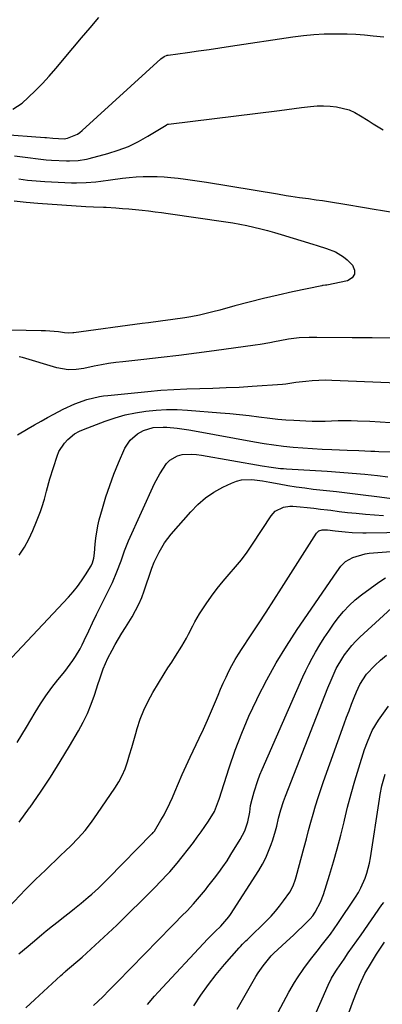
# Model space of a CAD drawing. Units: inches. Extents: x 1820424 to 1825653, y 426277 to 431630.
# Drawn here: x 1822275 to 1822416, y 428154 to 428535 of the extents above; entities that cross this region are included whole.
import ezdxf

# ---------------------------------------------------------------- set-up
doc = ezdxf.new("R2010")
doc.units = ezdxf.units.IN
doc.header["$MEASUREMENT"] = 0
doc.layers.add('7', color=7, linetype='Continuous')
doc.layers.add('8', color=7, linetype='Continuous')

msp = doc.modelspace()

# ---------------------------------------------------------------- linework, layer by layer
at = {"layer": '7', "color": 18}
for points in [[(1822272.46, 428500.74, 1852), (1822276.08, 428503.16, 1852), (1822278.46, 428505.35, 1852), (1822281.25, 428508.03, 1852), (1822283.98, 428510.78, 1852), (1822286.59, 428513.63, 1852), (1822289.13, 428516.55, 1852), (1822295.75, 428524.48, 1852), (1822299.08, 428528.42, 1852), (1822302.43, 428532.35, 1852), (1822305.82, 428536.25, 1852)], [(1822267.7, 428491.15, 1854), (1822284.86, 428489.83, 1854), (1822285.48, 428489.78, 1854), (1822287.93, 428489.53, 1854), (1822292.37, 428489.32, 1854), (1822293.62, 428489.53, 1854), (1822297.52, 428491.15, 1854), (1822298.45, 428491.78, 1854), (1822299.33, 428492.5, 1854), (1822329.78, 428520.29, 1854), (1822331.12, 428521.24, 1854), (1822332.26, 428521.67, 1854), (1822332.67, 428521.75, 1854), (1822340.18, 428522.79, 1854), (1822344.35, 428523.38, 1854), (1822348.52, 428523.97, 1854), (1822352.68, 428524.58, 1854), (1822356.84, 428525.2, 1854), (1822380.96, 428528.83, 1854), (1822385, 428529.34, 1854), (1822389.05, 428529.73, 1854), (1822393.11, 428529.94, 1854), (1822397.18, 428530.02, 1854), (1822398.56, 428530.02, 1854), (1822401.94, 428529.95, 1854), (1822405.32, 428529.81, 1854), (1822408.69, 428529.54, 1854), (1822412.05, 428529.2, 1854), (1822416.09, 428528.79, 1854)], [(1822273.2, 428482.72, 1856), (1822275.24, 428482.48, 1856), (1822279.31, 428481.91, 1856), (1822281.34, 428481.63, 1856), (1822285.42, 428481.22, 1856), (1822287.47, 428481.09, 1856), (1822293.34, 428480.79, 1856), (1822294.45, 428480.76, 1856), (1822297.75, 428480.91, 1856), (1822301.02, 428481.45, 1856), (1822302.1, 428481.71, 1856), (1822309.3, 428483.62, 1856), (1822313.35, 428484.89, 1856), (1822317.3, 428486.39, 1856), (1822321.1, 428488.22, 1856), (1822324.8, 428490.29, 1856), (1822331.82, 428494.62, 1856), (1822332.06, 428494.76, 1856), (1822332.42, 428494.95, 1856), (1822332.81, 428495.05, 1856), (1822375.77, 428500.34, 1856), (1822378.61, 428500.69, 1856), (1822381.44, 428501.04, 1856), (1822384.28, 428501.39, 1856), (1822387.75, 428501.82, 1856), (1822390.28, 428502.04, 1856), (1822392.8, 428502.11, 1856), (1822395.32, 428501.99, 1856), (1822397.83, 428501.74, 1856), (1822402.67, 428500.5, 1856), (1822404.94, 428499.48, 1856), (1822407.14, 428498.26, 1856), (1822410.08, 428496.36, 1856), (1822412.01, 428495.14, 1856), (1822415.95, 428492.84, 1856)], [(1822274.89, 428473.83, 1858), (1822278.22, 428473.36, 1858), (1822281.57, 428473.03, 1858), (1822284.93, 428472.79, 1858), (1822295.28, 428472.28, 1858), (1822297.17, 428472.23, 1858), (1822300.93, 428472.34, 1858), (1822304.69, 428472.71, 1858), (1822306.56, 428472.93, 1858), (1822310.31, 428473.41, 1858), (1822314.94, 428474.03, 1858), (1822317.61, 428474.33, 1858), (1822320.29, 428474.56, 1858), (1822322.98, 428474.68, 1858), (1822325.67, 428474.74, 1858), (1822328.36, 428474.69, 1858), (1822331.05, 428474.57, 1858), (1822333.73, 428474.36, 1858), (1822336.57, 428474.06, 1858), (1822339.32, 428473.7, 1858), (1822342.06, 428473.33, 1858), (1822344.8, 428472.91, 1858), (1822347.54, 428472.48, 1858), (1822374.98, 428467.96, 1858), (1822378.39, 428467.41, 1858), (1822380.1, 428467.14, 1858), (1822383.52, 428466.62, 1858), (1822386.94, 428466.14, 1858), (1822389.98, 428465.74, 1858), (1822392.35, 428465.42, 1858), (1822397.09, 428464.69, 1858), (1822399.45, 428464.29, 1858), (1822402.54, 428463.74, 1858), (1822407.12, 428462.94, 1858), (1822409.41, 428462.55, 1858), (1822411.69, 428462.17, 1858), (1822425.91, 428459.81, 1858)], [(1822419.39, 428412.1, 1858), (1822411.61, 428412.2, 1858), (1822403.83, 428412.28, 1858), (1822390.22, 428412.4, 1858), (1822387.3, 428412.42, 1858), (1822383.42, 428412.26, 1858), (1822379.25, 428411.65, 1858), (1822375.85, 428411.05, 1858), (1822373.83, 428410.65, 1858), (1822371.98, 428410.28, 1858), (1822368.25, 428409.64, 1858), (1822366.38, 428409.37, 1858), (1822350.43, 428407.21, 1858), (1822343.62, 428406.31, 1858), (1822336.81, 428405.45, 1858), (1822330, 428404.65, 1858), (1822323.18, 428403.87, 1858), (1822315.14, 428402.99, 1858), (1822312.34, 428402.64, 1858), (1822309.56, 428402.24, 1858), (1822306.78, 428401.76, 1858), (1822304.02, 428401.22, 1858), (1822299.98, 428400.41, 1858), (1822296.99, 428400.01, 1858), (1822293.97, 428399.86, 1858), (1822289.54, 428400.56, 1858), (1822276.22, 428404.57, 1858), (1822275.01, 428404.9, 1858)], [(1822274.32, 428374.6, 1858), (1822278.5, 428377.12, 1858), (1822280.95, 428378.57, 1858), (1822283.42, 428379.99, 1858), (1822285.92, 428381.37, 1858), (1822288.42, 428382.73, 1858), (1822292.01, 428384.6, 1858), (1822296.52, 428386.66, 1858), (1822301.19, 428388.31, 1858), (1822306.04, 428389.46, 1858), (1822307.67, 428389.72, 1858), (1822309.32, 428389.92, 1858), (1822324.71, 428391.47, 1858), (1822329.76, 428391.91, 1858), (1822334.81, 428392.27, 1858), (1822339.87, 428392.5, 1858), (1822344.93, 428392.64, 1858), (1822350, 428392.76, 1858), (1822355.06, 428392.93, 1858), (1822360.12, 428393.18, 1858), (1822365.18, 428393.49, 1858), (1822376.9, 428394.28, 1858), (1822378.22, 428394.42, 1858), (1822382.13, 428395.06, 1858), (1822385.89, 428395.49, 1858), (1822388.42, 428395.72, 1858), (1822390.96, 428395.87, 1858), (1822393.51, 428395.9, 1858), (1822396.05, 428395.85, 1858), (1822440.42, 428393.99, 1858)], [(1822272.17, 428288.39, 1862), (1822276.17, 428292.65, 1862), (1822280.16, 428296.91, 1862), (1822284.14, 428301.17, 1862), (1822288.12, 428305.45, 1862), (1822294.01, 428311.8, 1862), (1822295.8, 428313.84, 1862), (1822297.5, 428315.93, 1862), (1822299.09, 428318.13, 1862), (1822300.59, 428320.38, 1862), (1822302.79, 428323.89, 1862), (1822303.37, 428325.02, 1862), (1822303.87, 428326.86, 1862), (1822304.11, 428328.77, 1862), (1822304.36, 428332.28, 1862), (1822304.59, 428334.67, 1862), (1822305.4, 428339.38, 1862), (1822305.97, 428341.71, 1862), (1822307.19, 428346.14, 1862), (1822308.53, 428350.63, 1862), (1822310, 428355.08, 1862), (1822311.65, 428359.47, 1862), (1822313.43, 428363.81, 1862), (1822315.88, 428369.44, 1862), (1822317.91, 428372.65, 1862), (1822320.83, 428375.07, 1862), (1822323.1, 428376.33, 1862), (1822326.83, 428377.47, 1862), (1822330.77, 428377.69, 1862), (1822332.09, 428377.61, 1862), (1822336.16, 428377.19, 1862), (1822340.61, 428376.57, 1862), (1822342.83, 428376.2, 1862), (1822366.13, 428371.94, 1862), (1822369.84, 428371.32, 1862), (1822373.56, 428370.76, 1862), (1822377.3, 428370.3, 1862), (1822381.04, 428369.91, 1862), (1822384.79, 428369.6, 1862), (1822388.55, 428369.33, 1862), (1822392.31, 428369.13, 1862), (1822396.07, 428368.96, 1862), (1822401.9, 428368.74, 1862), (1822406.52, 428368.54, 1862), (1822411.13, 428368.32, 1862), (1822412.67, 428368.28, 1862), (1822414.21, 428368.25, 1862), (1822440.78, 428368.01, 1862)], [(1822274.19, 428255.45, 1864), (1822277.78, 428261.47, 1864), (1822281.17, 428267.16, 1864), (1822283.21, 428270.42, 1864), (1822285.34, 428273.63, 1864), (1822287.61, 428276.74, 1864), (1822289.97, 428279.78, 1864), (1822292.61, 428283.03, 1864), (1822293.69, 428284.42, 1864), (1822295.75, 428287.29, 1864), (1822296.72, 428288.76, 1864), (1822298.51, 428291.8, 1864), (1822299.33, 428293.37, 1864), (1822300.1, 428294.95, 1864), (1822301.87, 428298.75, 1864), (1822303.35, 428301.89, 1864), (1822304.86, 428305.02, 1864), (1822306.4, 428308.13, 1864), (1822307.96, 428311.23, 1864), (1822310.06, 428315.42, 1864), (1822311.03, 428317.46, 1864), (1822312.81, 428321.61, 1864), (1822314.46, 428325.82, 1864), (1822315.77, 428329.79, 1864), (1822317.31, 428333.66, 1864), (1822327.41, 428355.75, 1864), (1822329.39, 428359.54, 1864), (1822332.06, 428363.51, 1864), (1822333.31, 428364.81, 1864), (1822336.31, 428366.56, 1864), (1822338.05, 428367, 1864), (1822341.79, 428367.18, 1864), (1822343.65, 428367.05, 1864), (1822345.51, 428366.81, 1864), (1822369.03, 428362.71, 1864), (1822372.58, 428362.13, 1864), (1822376.14, 428361.68, 1864), (1822377.33, 428361.57, 1864), (1822378.52, 428361.49, 1864), (1822394.2, 428360.55, 1864), (1822399.07, 428360.23, 1864), (1822403.93, 428359.85, 1864), (1822408.79, 428359.39, 1864), (1822413.65, 428358.88, 1864), (1822417.72, 428358.42, 1864)], [(1822274.91, 428224.62, 1866), (1822279.01, 428230.19, 1866), (1822279.17, 428230.42, 1866), (1822283.17, 428236.24, 1866), (1822287.07, 428242.11, 1866), (1822290.82, 428248.09, 1866), (1822294.47, 428254.12, 1866), (1822297.95, 428260.04, 1866), (1822299.77, 428263.38, 1866), (1822301.43, 428266.79, 1866), (1822302.86, 428270.31, 1866), (1822304.14, 428273.89, 1866), (1822305.54, 428278.29, 1866), (1822306.01, 428279.72, 1866), (1822307.47, 428284, 1866), (1822309.24, 428288.14, 1866), (1822310.94, 428291.26, 1866), (1822312.19, 428293.46, 1866), (1822313.46, 428295.65, 1866), (1822314.76, 428297.83, 1866), (1822316.08, 428299.99, 1866), (1822318.67, 428304.16, 1866), (1822320.06, 428306.58, 1866), (1822321.33, 428309.06, 1866), (1822322.42, 428311.62, 1866), (1822323.39, 428314.23, 1866), (1822324.44, 428317.38, 1866), (1822325.15, 428319.54, 1866), (1822326.31, 428323.08, 1866), (1822327.19, 428325.4, 1866), (1822327.55, 428326.15, 1866), (1822329.11, 428329.18, 1866), (1822331.26, 428332.81, 1866), (1822332.5, 428334.51, 1866), (1822333.83, 428336.16, 1866), (1822341.38, 428344.88, 1866), (1822344.14, 428347.69, 1866), (1822347.09, 428350.24, 1866), (1822350.33, 428352.41, 1866), (1822353.77, 428354.33, 1866), (1822357.22, 428355.99, 1866), (1822359.11, 428356.7, 1866), (1822361.04, 428357.2, 1866), (1822365.04, 428357.31, 1866), (1822369.13, 428356.8, 1866), (1822370.56, 428356.57, 1866), (1822371.99, 428356.32, 1866), (1822375.68, 428355.62, 1866), (1822378.96, 428355.05, 1866), (1822382.24, 428354.52, 1866), (1822385.54, 428354.07, 1866), (1822388.84, 428353.68, 1866), (1822392.62, 428353.27, 1866), (1822397.82, 428352.7, 1866), (1822403.01, 428352.09, 1866), (1822408.2, 428351.46, 1866), (1822413.38, 428350.79, 1866), (1822422.19, 428349.64, 1866)], [(1822264.06, 428184.68, 1868), (1822277.43, 428198.54, 1868), (1822279.32, 428200.47, 1868), (1822281.23, 428202.38, 1868), (1822283.17, 428204.26, 1868), (1822285.13, 428206.11, 1868), (1822287.1, 428207.96, 1868), (1822289.06, 428209.82, 1868), (1822291.01, 428211.69, 1868), (1822292.95, 428213.56, 1868), (1822294.93, 428215.49, 1868), (1822297.76, 428218.42, 1868), (1822300.46, 428221.46, 1868), (1822302.97, 428224.65, 1868), (1822305.35, 428227.95, 1868), (1822312.02, 428237.82, 1868), (1822313.51, 428240.24, 1868), (1822314.84, 428242.74, 1868), (1822315.95, 428245.35, 1868), (1822316.91, 428248.03, 1868), (1822317.74, 428250.77, 1868), (1822318.56, 428253.51, 1868), (1822319.36, 428256.26, 1868), (1822320.14, 428259.02, 1868), (1822320.66, 428260.89, 1868), (1822321.84, 428264.52, 1868), (1822323.21, 428268.07, 1868), (1822324.88, 428271.49, 1868), (1822326.73, 428274.82, 1868), (1822331.16, 428282.05, 1868), (1822332.58, 428284.36, 1868), (1822334.01, 428286.67, 1868), (1822335.45, 428288.97, 1868), (1822337.88, 428292.83, 1868), (1822339.71, 428295.91, 1868), (1822340.54, 428297.5, 1868), (1822342.14, 428300.71, 1868), (1822342.98, 428302.29, 1868), (1822344.83, 428305.35, 1868), (1822347.35, 428309.21, 1868), (1822349.42, 428312.22, 1868), (1822351.59, 428315.16, 1868), (1822353.91, 428317.99, 1868), (1822356.32, 428320.73, 1868), (1822358.74, 428323.48, 1868), (1822361.05, 428326.31, 1868), (1822363.22, 428329.24, 1868), (1822365.3, 428332.25, 1868), (1822372.47, 428343.25, 1868), (1822374.08, 428345.05, 1868), (1822377.33, 428346.66, 1868), (1822379.74, 428347.02, 1868), (1822380.98, 428347, 1868), (1822383.77, 428346.75, 1868), (1822386.41, 428346.49, 1868), (1822389.05, 428346.22, 1868), (1822391.69, 428345.92, 1868), (1822394.32, 428345.59, 1868), (1822395.59, 428345.43, 1868), (1822398.85, 428345.03, 1868), (1822402.12, 428344.64, 1868), (1822405.39, 428344.28, 1868), (1822409.04, 428343.9, 1868), (1822412.51, 428343.62, 1868), (1822415.98, 428343.42, 1868)], [(1822277.52, 428152.78, 1872), (1822280.98, 428155.98, 1872), (1822291.05, 428165.25, 1872), (1822291.7, 428165.82, 1872), (1822292.37, 428166.38, 1872), (1822292.59, 428166.57, 1872), (1822292.8, 428166.76, 1872), (1822299.29, 428172.39, 1872), (1822302.72, 428175.42, 1872), (1822306.11, 428178.5, 1872), (1822309.45, 428181.63, 1872), (1822312.76, 428184.8, 1872), (1822315.49, 428187.47, 1872), (1822318.5, 428190.43, 1872), (1822321.49, 428193.39, 1872), (1822324.47, 428196.37, 1872), (1822327.43, 428199.36, 1872), (1822332.32, 428204.33, 1872), (1822333.32, 428205.38, 1872), (1822336.15, 428208.7, 1872), (1822342.4, 428216.77, 1872), (1822343.93, 428218.8, 1872), (1822345.41, 428220.85, 1872), (1822346.84, 428222.94, 1872), (1822348.23, 428225.06, 1872), (1822350.54, 428228.73, 1872), (1822352.2, 428232.84, 1872), (1822352.43, 428233.54, 1872), (1822356.32, 428245.74, 1872), (1822358.64, 428252.48, 1872), (1822361.15, 428259.15, 1872), (1822363.94, 428265.7, 1872), (1822366.93, 428272.17, 1872), (1822367.34, 428273.01, 1872), (1822370.82, 428279.75, 1872), (1822374.5, 428286.39, 1872), (1822378.46, 428292.86, 1872), (1822382.62, 428299.21, 1872), (1822398.01, 428321.65, 1872), (1822399.54, 428323.75, 1872), (1822401.29, 428325.63, 1872), (1822404.18, 428327.15, 1872), (1822408.88, 428328.56, 1872), (1822410.51, 428328.77, 1872), (1822427.36, 428330.11, 1872)], [(1822303.8, 428153.57, 1874), (1822307.31, 428157.04, 1874), (1822309.8, 428159.52, 1874), (1822312.85, 428162.61, 1874), (1822334.1, 428184.41, 1874), (1822335.07, 428185.41, 1874), (1822338, 428188.38, 1874), (1822339.94, 428190.36, 1874), (1822342.42, 428192.99, 1874), (1822344.79, 428195.71, 1874), (1822347.07, 428198.49, 1874), (1822348, 428199.66, 1874), (1822350.54, 428202.89, 1874), (1822352.23, 428205.12, 1874), (1822353.87, 428207.39, 1874), (1822355.44, 428209.72, 1874), (1822356.95, 428212.07, 1874), (1822360.58, 428217.92, 1874), (1822361.48, 428219.56, 1874), (1822362.28, 428221.24, 1874), (1822363.43, 428224.79, 1874), (1822364.25, 428228.47, 1874), (1822364.59, 428231.05, 1874), (1822365.13, 428233.6, 1874), (1822365.92, 428236.39, 1874), (1822367.34, 428240.8, 1874), (1822368.17, 428242.96, 1874), (1822369.05, 428245.1, 1874), (1822384.81, 428280.95, 1874), (1822385.92, 428283.38, 1874), (1822387.1, 428285.77, 1874), (1822388.36, 428288.11, 1874), (1822389.68, 428290.43, 1874), (1822391.38, 428293.27, 1874), (1822393.06, 428295.99, 1874), (1822394.8, 428298.66, 1874), (1822396.63, 428301.27, 1874), (1822398.52, 428303.84, 1874), (1822400.56, 428306.28, 1874), (1822402.72, 428308.59, 1874), (1822405.07, 428310.71, 1874), (1822407.54, 428312.7, 1874), (1822414.16, 428317.56, 1874), (1822416.76, 428319.22, 1874)], [(1822324.66, 428153.97, 1876), (1822327.32, 428157.25, 1876), (1822328.73, 428158.83, 1876), (1822347.99, 428179.39, 1876), (1822348.69, 428180.13, 1876), (1822350.86, 428182.26, 1876), (1822353.04, 428184.39, 1876), (1822356.14, 428187.95, 1876), (1822356.79, 428188.9, 1876), (1822367.69, 428205.94, 1876), (1822369.11, 428208.35, 1876), (1822370.41, 428210.81, 1876), (1822371.53, 428213.35, 1876), (1822372.53, 428215.96, 1876), (1822373.17, 428217.82, 1876), (1822374.25, 428221.29, 1876), (1822374.71, 428223.04, 1876), (1822375.43, 428226.17, 1876), (1822376.26, 428229.42, 1876), (1822377.29, 428232.62, 1876), (1822378.07, 428234.72, 1876), (1822394.48, 428276.65, 1876), (1822395.72, 428279.68, 1876), (1822397.75, 428284.16, 1876), (1822400.24, 428288.38, 1876), (1822400.97, 428289.46, 1876), (1822403.75, 428293.07, 1876), (1822405.29, 428294.73, 1876), (1822406.92, 428296.33, 1876), (1822426.76, 428314.5, 1876)], [(1822342.61, 428153.55, 1878), (1822345.35, 428157.69, 1878), (1822348.22, 428161.74, 1878), (1822351.27, 428165.64, 1878), (1822354.45, 428169.45, 1878), (1822360.19, 428176, 1878), (1822360.6, 428176.46, 1878), (1822361.45, 428177.35, 1878), (1822362.78, 428178.63, 1878), (1822363.22, 428179.06, 1878), (1822363.66, 428179.49, 1878), (1822370.71, 428186.4, 1878), (1822372.49, 428188.23, 1878), (1822374.2, 428190.12, 1878), (1822375.81, 428192.1, 1878), (1822377.36, 428194.14, 1878), (1822379.78, 428197.57, 1878), (1822381.02, 428199.99, 1878), (1822381.92, 428202.58, 1878), (1822382.18, 428203.45, 1878), (1822385.28, 428215, 1878), (1822386.15, 428218.2, 1878), (1822387.02, 428221.4, 1878), (1822387.91, 428224.6, 1878), (1822388.81, 428227.8, 1878), (1822389.74, 428230.98, 1878), (1822390.72, 428234.15, 1878), (1822391.76, 428237.3, 1878), (1822392.84, 428240.44, 1878), (1822400.78, 428262.67, 1878), (1822401.71, 428265.25, 1878), (1822402.67, 428267.82, 1878), (1822403.66, 428270.38, 1878), (1822404.67, 428272.93, 1878), (1822405.53, 428275.08, 1878), (1822406.87, 428277.94, 1878), (1822409.45, 428281.91, 1878), (1822412.66, 428285.38, 1878), (1822414.86, 428287.35, 1878), (1822417.15, 428289.37, 1878)], [(1822369.92, 428141.1, 1882), (1822378.28, 428156.84, 1882), (1822379.33, 428158.76, 1882), (1822381.53, 428162.53, 1882), (1822382.68, 428164.39, 1882), (1822385.12, 428168.01, 1882), (1822387.75, 428171.49, 1882), (1822390.34, 428174.72, 1882), (1822392.42, 428177.33, 1882), (1822395.49, 428181.26, 1882), (1822398.38, 428185.33, 1882), (1822405.21, 428195.62, 1882), (1822406.28, 428197.36, 1882), (1822407.28, 428199.15, 1882), (1822408.95, 428202.89, 1882), (1822409.62, 428204.83, 1882), (1822410.66, 428208.78, 1882), (1822411.03, 428210.8, 1882), (1822414.42, 428233.6, 1882), (1822414.7, 428235.3, 1882), (1822415.42, 428238.67, 1882), (1822416.64, 428243.17, 1882)], [(1822385.84, 428141.48, 1884), (1822394.58, 428161.45, 1884), (1822395.94, 428164.22, 1884), (1822397.51, 428166.88, 1884), (1822398.07, 428167.74, 1884), (1822400.76, 428171.62, 1884), (1822402.4, 428173.98, 1884), (1822404.04, 428176.34, 1884), (1822405.69, 428178.7, 1884), (1822407.34, 428181.05, 1884), (1822415.43, 428192.58, 1884), (1822416.12, 428193.57, 1884)], [(1822394.53, 428128.53, 1886), (1822403.99, 428154.63, 1886), (1822405.25, 428157.97, 1886), (1822406.7, 428161.5, 1886), (1822408.85, 428165.99, 1886), (1822411.34, 428170.31, 1886), (1822413.34, 428173.46, 1886), (1822415.37, 428176.59, 1886), (1822416.37, 428178.17, 1886)]]:
    msp.add_polyline3d(points, dxfattribs=at)
at = {"layer": '8', "color": 18}
for points in [[(1822273.08, 428465.35, 1860), (1822277.61, 428464.78, 1860), (1822282.15, 428464.37, 1860), (1822300.79, 428463.14, 1860), (1822303.74, 428463, 1860), (1822307.67, 428462.88, 1860), (1822308.65, 428462.82, 1860), (1822312.39, 428462.56, 1860), (1822314.93, 428462.37, 1860), (1822317.46, 428462.16, 1860), (1822319.99, 428461.92, 1860), (1822322.52, 428461.65, 1860), (1822325.05, 428461.36, 1860), (1822327.57, 428461.05, 1860), (1822330.09, 428460.72, 1860), (1822332.61, 428460.37, 1860), (1822355.02, 428457.2, 1860), (1822357.74, 428456.77, 1860), (1822360.45, 428456.3, 1860), (1822363.14, 428455.74, 1860), (1822365.83, 428455.14, 1860), (1822368.5, 428454.47, 1860), (1822371.16, 428453.77, 1860), (1822373.81, 428453.03, 1860), (1822376.45, 428452.25, 1860), (1822388.6, 428448.55, 1860), (1822390.39, 428448, 1860), (1822393.96, 428446.86, 1860), (1822397.45, 428445.57, 1860), (1822400.55, 428443.64, 1860), (1822401.94, 428442.43, 1860), (1822403.96, 428440.39, 1860), (1822404.77, 428438.5, 1860), (1822404.85, 428436.83, 1860), (1822403.86, 428435.49, 1860), (1822402.14, 428434.36, 1860), (1822394.07, 428432.69, 1860), (1822393.59, 428432.61, 1860), (1822392.62, 428432.5, 1860), (1822392.38, 428432.46, 1860), (1822392.14, 428432.41, 1860), (1822380.8, 428430.01, 1860), (1822375.19, 428428.77, 1860), (1822369.6, 428427.47, 1860), (1822364.03, 428426.06, 1860), (1822358.48, 428424.58, 1860), (1822352.6, 428422.95, 1860), (1822349.99, 428422.27, 1860), (1822347.38, 428421.63, 1860), (1822344.74, 428421.05, 1860), (1822341.48, 428420.41, 1860), (1822339.13, 428419.99, 1860), (1822334.42, 428419.28, 1860), (1822329.69, 428418.7, 1860), (1822324.97, 428418.1, 1860), (1822322.6, 428417.78, 1860), (1822296.17, 428414.17, 1860), (1822295.72, 428414.12, 1860), (1822293.9, 428414.08, 1860), (1822292.54, 428414.2, 1860), (1822290.13, 428414.5, 1860), (1822286.81, 428414.83, 1860), (1822285.15, 428414.93, 1860), (1822283.48, 428414.99, 1860), (1822271.83, 428415.23, 1860)], [(1822275.01, 428327.99, 1860), (1822276.96, 428331.11, 1860), (1822278.75, 428334.31, 1860), (1822280.31, 428337.63, 1860), (1822281.71, 428341.03, 1860), (1822283.19, 428345.02, 1860), (1822283.74, 428346.56, 1860), (1822284.71, 428349.68, 1860), (1822285.54, 428352.85, 1860), (1822286.89, 428357.56, 1860), (1822289.61, 428366.36, 1860), (1822290.35, 428368.17, 1860), (1822292.45, 428371.39, 1860), (1822293.81, 428372.79, 1860), (1822296.43, 428375.02, 1860), (1822298.31, 428376.13, 1860), (1822299.82, 428376.77, 1860), (1822308.24, 428379.95, 1860), (1822312.09, 428381.24, 1860), (1822315.98, 428382.36, 1860), (1822319.94, 428383.2, 1860), (1822323.94, 428383.85, 1860), (1822327.98, 428384.25, 1860), (1822332.03, 428384.47, 1860), (1822336.08, 428384.44, 1860), (1822340.14, 428384.25, 1860), (1822352.85, 428383.24, 1860), (1822356.57, 428382.92, 1860), (1822360.28, 428382.55, 1860), (1822363.99, 428382.12, 1860), (1822367.7, 428381.64, 1860), (1822372.04, 428381.09, 1860), (1822375.11, 428380.76, 1860), (1822378.18, 428380.52, 1860), (1822381.25, 428380.32, 1860), (1822385.91, 428380.09, 1860), (1822388.42, 428380.01, 1860), (1822390.92, 428379.97, 1860), (1822393.43, 428380, 1860), (1822395.93, 428380.08, 1860), (1822398.44, 428380.17, 1860), (1822400.94, 428380.21, 1860), (1822403.45, 428380.19, 1860), (1822405.95, 428380.13, 1860), (1822410.79, 428379.95, 1860), (1822414.78, 428379.76, 1860), (1822418.77, 428379.5, 1860)], [(1822274.87, 428173.65, 1870), (1822278.41, 428176.58, 1870), (1822280.15, 428178.08, 1870), (1822283.65, 428181.06, 1870), (1822285.43, 428182.51, 1870), (1822287.89, 428184.46, 1870), (1822290.02, 428186.14, 1870), (1822292.16, 428187.82, 1870), (1822294.29, 428189.51, 1870), (1822296.42, 428191.2, 1870), (1822299, 428193.26, 1870), (1822301.73, 428195.53, 1870), (1822303.05, 428196.71, 1870), (1822305.63, 428199.14, 1870), (1822306.91, 428200.37, 1870), (1822309.42, 428202.88, 1870), (1822326.37, 428220.07, 1870), (1822326.54, 428220.24, 1870), (1822326.86, 428220.59, 1870), (1822327.32, 428221.15, 1870), (1822329.84, 428225.39, 1870), (1822331.05, 428227.54, 1870), (1822333.26, 428231.95, 1870), (1822334.27, 428234.2, 1870), (1822335.2, 428236.4, 1870), (1822336.65, 428239.76, 1870), (1822338.13, 428243.11, 1870), (1822339.64, 428246.45, 1870), (1822341.19, 428249.77, 1870), (1822344.68, 428257.13, 1870), (1822346.31, 428260.65, 1870), (1822347.91, 428264.2, 1870), (1822349.45, 428267.77, 1870), (1822350.95, 428271.35, 1870), (1822351.96, 428273.83, 1870), (1822352.95, 428276.18, 1870), (1822353.98, 428278.51, 1870), (1822355.06, 428280.82, 1870), (1822356.18, 428283.11, 1870), (1822357.36, 428285.36, 1870), (1822358.6, 428287.59, 1870), (1822359.92, 428289.77, 1870), (1822361.3, 428291.91, 1870), (1822364.58, 428296.83, 1870), (1822367.61, 428301.43, 1870), (1822370.63, 428306.03, 1870), (1822373.61, 428310.66, 1870), (1822376.58, 428315.3, 1870), (1822390.03, 428336.52, 1870), (1822390.31, 428336.89, 1870), (1822391.01, 428337.46, 1870), (1822392.32, 428337.91, 1870), (1822394.3, 428337.84, 1870), (1822397.28, 428337.53, 1870), (1822401.22, 428337.07, 1870), (1822403.93, 428336.85, 1870), (1822408.01, 428336.7, 1870), (1822409.37, 428336.71, 1870), (1822425.37, 428336.98, 1870)], [(1822359.32, 428152.16, 1880), (1822366.61, 428164.8, 1880), (1822367.49, 428166.25, 1880), (1822369.42, 428169.03, 1880), (1822372.49, 428172.81, 1880), (1822373.42, 428173.74, 1880), (1822373.58, 428173.89, 1880), (1822379.86, 428179.67, 1880), (1822381.18, 428180.9, 1880), (1822382.49, 428182.13, 1880), (1822385.09, 428184.64, 1880), (1822387.63, 428187.19, 1880), (1822388.64, 428188.41, 1880), (1822389.51, 428189.73, 1880), (1822391.75, 428193.95, 1880), (1822392.29, 428195.3, 1880), (1822392.78, 428196.68, 1880), (1822395.12, 428204.1, 1880), (1822396.67, 428209.22, 1880), (1822398.13, 428214.36, 1880), (1822399.48, 428219.54, 1880), (1822400.74, 428224.73, 1880), (1822400.88, 428225.37, 1880), (1822402.13, 428230.49, 1880), (1822403.46, 428235.6, 1880), (1822404.92, 428240.66, 1880), (1822406.47, 428245.71, 1880), (1822408.72, 428252.74, 1880), (1822409.77, 428255.73, 1880), (1822411.66, 428260.08, 1880), (1822414.09, 428264.14, 1880), (1822417.99, 428269.63, 1880)]]:
    msp.add_polyline3d(points, dxfattribs=at)

doc.saveas('drawing.dxf')
